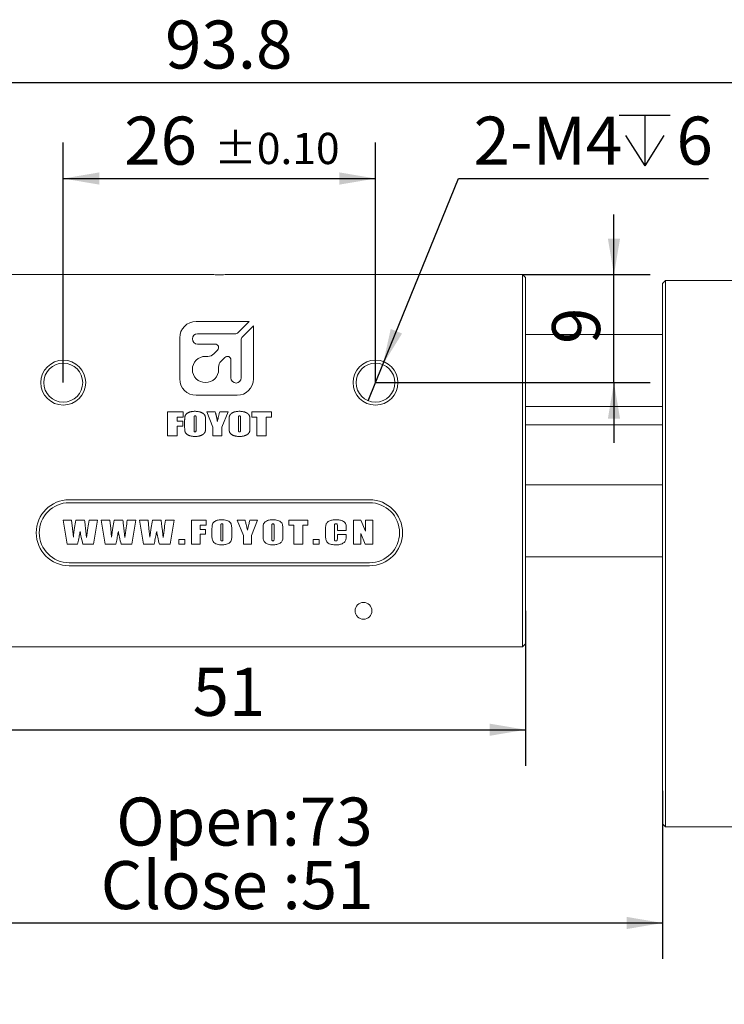
# Model space of a CAD drawing. Units: millimetres. Extents: x 0 to 585, y -1 to 745.
# Drawn here: x 89 to 147, y 112 to 194 of the extents above; entities that cross this region are included whole.
import ezdxf

# ---------------------------------------------------------------- set-up
doc = ezdxf.new("R2010")
doc.units = ezdxf.units.MM
doc.layers.add('图框', color=179, linetype='Continuous')
doc.styles.add('SLDTEXTSTYLE1', font='TXT', dxfattribs={"width": 0.7})
doc.dimstyles.new('SLDDIMSTYLE0', dxfattribs={"dimtxt": 4, "dimasz": 3, "dimexe": 0, "dimexo": 0.0625, "dimgap": 1, "dimtad": 2, "dimrnd": 1e-09, "dimzin": 12, "dimdsep": 46, "dimtxsty": 'SLDTEXTSTYLE1', "dimsah": 1, "dimcen": 0.09, "dimadec": 0, "dimazin": 3, "dimtfac": 1, "dimtofl": 0, "dimtmove": 0, "dimatfit": 3, "dimfxl": 0, "dimfrac": 2, "dimtolj": 1, "dimtzin": 12, "dimarcsym": 0})
doc.dimstyles.new('SLDDIMSTYLE1', dxfattribs={"dimtxt": 4, "dimasz": 3, "dimexe": 0, "dimexo": 0.0625, "dimgap": 1, "dimtad": 2, "dimrnd": 1e-09, "dimzin": 12, "dimdsep": 46, "dimtxsty": 'SLDTEXTSTYLE1', "dimsah": 1, "dimcen": 0.09, "dimadec": 0, "dimazin": 3, "dimtfac": 1, "dimtmove": 0, "dimatfit": 0, "dimfxl": 0, "dimfrac": 2, "dimtolj": 1, "dimtzin": 12, "dimarcsym": 0})
doc.dimstyles.new('SLDDIMSTYLE2', dxfattribs={"dimtxt": 4, "dimasz": 3, "dimexe": 0, "dimexo": 0.0625, "dimgap": 1, "dimtad": 2, "dimrnd": 1e-09, "dimzin": 12, "dimdsep": 46, "dimtxsty": 'SLDTEXTSTYLE1', "dimsah": 1, "dimcen": 0.09, "dimadec": 0, "dimazin": 3, "dimtol": 1, "dimtp": 0.1, "dimtm": 0.1, "dimtfac": 1, "dimtofl": 0, "dimtmove": 0, "dimatfit": 3, "dimfxl": 0, "dimfrac": 2, "dimtolj": 1, "dimtzin": 0, "dimarcsym": 0})
doc.dimstyles.new('SLDDIMSTYLE3', dxfattribs={"dimtxt": 4, "dimasz": 3, "dimexe": 0, "dimexo": 0.0625, "dimgap": 1, "dimtad": 0, "dimtih": 1, "dimtoh": 1, "dimrnd": 1e-09, "dimzin": 12, "dimdsep": 46, "dimtxsty": 'SLDTEXTSTYLE1', "dimblk1": 'NONE', "dimsah": 1, "dimcen": 0, "dimadec": 0, "dimazin": 3, "dimtfac": 1, "dimtmove": 0, "dimatfit": 3, "dimldrblk": 'NONE', "dimfxl": 0, "dimfrac": 2, "dimtolj": 1, "dimtzin": 12, "dimarcsym": 0})

# ---------------------------------------------------------------- blocks, each defined once
blk = doc.blocks.new('_D')
at = {"layer": '图框'}
for p, q in [((130.771, 144.676), (130.771, 131.77)), ((79.771, 141.926), (79.771, 131.77)), ((79.771, 134.77), (130.771, 134.77))]:
    blk.add_line(p, q, dxfattribs=at)
for points in [[(79.771, 134.77), (82.771, 134.262), (82.771, 135.278)], [(130.771, 134.77), (127.771, 135.278), (127.771, 134.262)]]:
    blk.add_solid(points, dxfattribs=at)
at = {"layer": '图框', "insert": (103.043, 139.926), "char_height": 4, "attachment_point": 1, "style": 'SLDTEXTSTYLE1'}
blk.add_mtext('51', dxfattribs=at)
blk = doc.blocks.new('_D_1')
at = {"layer": '图框'}
for p, q in [((68.371, 129.676), (68.371, 115.676)), ((142.171, 129.676), (142.171, 115.676)), ((68.371, 118.676), (142.171, 118.676))]:
    blk.add_line(p, q, dxfattribs=at)
for points in [[(68.371, 118.676), (71.371, 118.168), (71.371, 119.184)], [(142.171, 118.676), (139.171, 119.184), (139.171, 118.168)]]:
    blk.add_solid(points, dxfattribs=at)
at = {"layer": '图框', "char_height": 4, "attachment_point": 1, "style": 'SLDTEXTSTYLE1'}
for s, insert in [('Open:73', (96.677, 129.121)), ('Close :51', (95.388, 123.832))]:
    blk.add_mtext(s, dxfattribs=dict(at, insert=insert))
blk = doc.blocks.new('_D_4')
at = {"layer": '图框'}
for p, q in [((58.371, 169.176), (58.371, 191.676)), ((152.171, 169.176), (152.171, 191.676)), ((58.371, 188.676), (152.171, 188.676))]:
    blk.add_line(p, q, dxfattribs=at)
for points in [[(58.371, 188.676), (61.371, 188.168), (61.371, 189.184)], [(152.171, 188.676), (149.171, 189.184), (149.171, 188.168)]]:
    blk.add_solid(points, dxfattribs=at)
at = {"layer": '图框', "insert": (100.749, 193.832), "char_height": 4, "attachment_point": 1, "style": 'SLDTEXTSTYLE1'}
blk.add_mtext('93.8', dxfattribs=at)
blk = doc.blocks.new('_D_5')
at = {"layer": '图框'}
for p, q in [((92.271, 163.676), (92.271, 183.676)), ((118.271, 163.676), (118.271, 183.676)), ((92.271, 180.676), (118.271, 180.676))]:
    blk.add_line(p, q, dxfattribs=at)
for points in [[(92.271, 180.676), (95.271, 180.168), (95.271, 181.184)], [(118.271, 180.676), (115.271, 181.184), (115.271, 180.168)]]:
    blk.add_solid(points, dxfattribs=at)
at = {"layer": '图框', "attachment_point": 1, "style": 'SLDTEXTSTYLE1'}
for s, insert, char_height in [('26', (97.348, 185.832), 4), ('±0.10', (104.842, 184.479), 2.6)]:
    blk.add_mtext(s, dxfattribs=dict(at, insert=insert, char_height=char_height))
blk = doc.blocks.new('_D_6')
at = {"layer": '图框'}
for p, q in [((138.124, 172.676), (138.124, 177.676)), ((130.521, 172.676), (141.124, 172.676)), ((138.124, 163.676), (138.124, 172.676)), ((118.271, 163.676), (141.124, 163.676)), ((138.124, 163.676), (138.124, 158.676))]:
    blk.add_line(p, q, dxfattribs=at)
for points in [[(138.124, 172.676), (138.632, 175.676), (137.616, 175.676)], [(138.124, 163.676), (137.616, 160.676), (138.632, 160.676)]]:
    blk.add_solid(points, dxfattribs=at)
at = {"layer": '图框', "insert": (132.968, 166.898), "char_height": 4, "attachment_point": 1, "rotation": 90, "style": 'SLDTEXTSTYLE1'}
blk.add_mtext('9', dxfattribs=at)
blk = doc.blocks.new('SW_SYMBOL_HOLE_DEPTH')
at = {"layer": '图框', "color": 0}
for p, q in [((0, 875), (800, 875)), ((400, 875), (400, 75)), ((100, 555), (400, 75)), ((700, 555), (400, 75))]:
    blk.add_line(p, q, dxfattribs=at)
blk = doc.blocks.new('_D_7')
at = {"layer": '图框'}
for p, q in [((118.881, 165.178), (125.178, 180.676)), ((125.178, 180.676), (145.994, 180.676)), ((117.661, 162.174), (118.881, 165.178))]:
    blk.add_line(p, q, dxfattribs=at)
blk.add_solid([(118.881, 165.178), (120.481, 167.766), (119.54, 168.148)], dxfattribs=at)
at = {"layer": '图框', "xscale": 0.005290909090909091, "yscale": 0.005290909090909091, "zscale": 0.005290909090909091}
blk.add_blockref('SW_SYMBOL_HOLE_DEPTH', (138.567, 181.322), dxfattribs=at)
at = {"layer": '图框', "char_height": 4, "attachment_point": 1, "style": 'SLDTEXTSTYLE1'}
for s, insert in [('2-M4', (126.428, 185.832)), ('6', (143.327, 185.832))]:
    blk.add_mtext(s, dxfattribs=dict(at, insert=insert))
blk = doc.blocks.new('_NONE')

msp = doc.modelspace()

# ---------------------------------------------------------------- linework, layer by layer
at = {"color": 7, "linetype": 'Continuous', "lineweight": 15}
for p, q in [((87.271, 172.676), (104.3696, 172.676)), ((106.1724, 172.676), (123.271, 172.676)), ((123.271, 172.676), (130.521, 172.676)), ((130.521, 169.676), (130.521, 172.676)), ((130.771, 172.426), (130.521, 172.676)), ((130.771, 172.426), (130.771, 169.676)), ((142.171, 171.926), (142.421, 172.176)), ((142.171, 169.176), (142.171, 171.926)), ((142.421, 172.176), (142.421, 169.176)), ((142.421, 172.176), (151.921, 172.176)), ((130.521, 144.676), (130.521, 169.676)), ((130.771, 169.676), (130.771, 144.676)), ((142.171, 129.676), (142.171, 169.176)), ((142.421, 169.176), (142.421, 129.676)), ((107.7467, 168.7655), (103.3307, 168.7655)), ((106.8228, 167.8417), (107.7467, 168.7655)), ((108.1086, 168.4036), (107.1848, 167.4797)), ((108.1086, 163.9876), (108.1086, 168.4036)), ((142.1585, 168.9179), (142.171, 168.9179)), ((101.9656, 167.4004), (101.9656, 163.9876)), ((103.4513, 167.7417), (106.5815, 167.7417)), ((142.171, 167.676), (130.771, 167.676)), ((104.9109, 166.8885), (103.4513, 166.8885)), ((107.0848, 167.2383), (107.0848, 164.0729)), ((104.1162, 165.8647), (104.3217, 165.8647)), ((104.8044, 166.0646), (105.121, 166.3812)), ((105.7243, 165.7779), (105.4077, 165.4613)), ((105.2078, 164.9786), (105.2078, 164.7731)), ((106.2316, 164.0729), (106.2316, 165.5678)), ((103.3307, 162.6225), (106.7435, 162.6225)), ((130.771, 161.676), (142.171, 161.676)), ((100.9597, 161.2426), (102.262, 161.2426)), ((100.9597, 159.2426), (100.9597, 161.2426)), ((101.7504, 160.8007), (101.7504, 160.4751)), ((102.262, 160.8007), (101.7504, 160.8007)), ((102.262, 161.2426), (102.262, 160.8007)), ((103.169, 160.7248), (103.169, 159.7985)), ((103.3318, 159.8131), (103.3318, 160.7248)), ((104.2155, 161.2426), (104.9237, 161.2426)), ((104.7272, 159.9675), (104.2155, 161.2426)), ((105.2966, 161.2426), (106.0062, 161.2426)), ((106.0062, 161.2426), (105.4714, 159.9737)), ((106.8667, 160.7248), (106.8667, 159.7985)), ((107.0295, 159.8131), (107.0295, 160.7248)), ((107.9597, 160.8007), (107.9597, 161.2426)), ((107.9597, 161.2426), (109.6109, 161.2426)), ((108.3783, 160.8007), (107.9597, 160.8007)), ((108.3783, 159.2426), (108.3783, 160.8007)), ((109.169, 160.8007), (109.169, 159.2426)), ((109.6109, 160.8007), (109.169, 160.8007)), ((109.6109, 161.2426), (109.6109, 160.8007)), ((101.7504, 160.4751), (102.2155, 160.4751)), ((101.7504, 160.0565), (101.7504, 159.2426)), ((102.2155, 160.0565), (101.7504, 160.0565)), ((102.2155, 160.4751), (102.2155, 160.0565)), ((102.3783, 160.0747), (102.3783, 160.4104)), ((104.1225, 160.4104), (104.1225, 160.0747)), ((104.7272, 159.2426), (104.7272, 159.9675)), ((105.4714, 159.9737), (105.4714, 159.2426)), ((106.076, 160.0747), (106.076, 160.4104)), ((107.8202, 160.4104), (107.8202, 160.0747)), ((142.171, 160.176), (130.771, 160.176)), ((101.7504, 159.2426), (100.9597, 159.2426)), ((105.4714, 159.2426), (104.7272, 159.2426)), ((109.169, 159.2426), (108.3783, 159.2426)), ((142.171, 155.176), (130.771, 155.176)), ((92.771, 153.926), (117.771, 153.926)), ((117.771, 153.676), (92.771, 153.676)), ((92.2548, 152.2133), (92.9606, 152.2133)), ((92.5864, 150.2133), (92.2548, 152.2133)), ((92.9606, 152.2133), (93.0367, 151.5217)), ((93.3209, 152.2133), (94.0489, 152.2133)), ((94.4195, 152.2133), (95.1253, 152.2133)), ((95.1253, 152.2133), (94.7956, 150.2133)), ((95.4406, 152.2133), (96.1465, 152.2133)), ((95.7723, 150.2133), (95.4406, 152.2133)), ((96.1465, 152.2133), (96.2226, 151.5217)), ((96.5068, 152.2133), (97.2348, 152.2133)), ((97.6053, 152.2133), (98.3112, 152.2133)), ((98.3112, 152.2133), (97.9814, 150.2133)), ((98.9581, 150.2133), (98.6265, 152.2133)), ((98.6265, 152.2133), (99.3324, 152.2133)), ((99.3324, 152.2133), (99.4085, 151.5217)), ((99.6927, 152.2133), (100.4206, 152.2133)), ((100.7912, 152.2133), (101.4971, 152.2133)), ((101.4971, 152.2133), (101.1673, 150.2133)), ((102.9512, 150.2133), (102.9512, 152.2133)), ((102.9512, 152.2133), (104.1748, 152.2133)), ((103.6806, 151.8133), (103.6806, 151.4368)), ((104.1748, 151.8133), (103.6806, 151.8133)), ((104.1748, 152.2133), (104.1748, 151.8133)), ((105.3842, 151.7092), (105.3842, 150.7567)), ((105.5724, 150.7717), (105.5724, 151.7092)), ((107.2759, 150.9372), (106.7583, 152.2133)), ((106.7583, 152.2133), (107.4112, 152.2133)), ((107.7995, 152.2133), (108.4524, 152.2133)), ((108.4524, 152.2133), (107.9348, 150.9372)), ((109.6383, 151.7092), (109.6383, 150.7567)), ((109.8265, 150.7717), (109.8265, 151.7092)), ((111.0595, 151.8133), (111.0595, 152.2133)), ((111.0595, 152.2133), (112.6359, 152.2133)), ((111.483, 151.8133), (111.0595, 151.8133)), ((111.483, 150.2133), (111.483, 151.8133)), ((112.2124, 151.8133), (112.2124, 150.2133)), ((112.6359, 151.8133), (112.2124, 151.8133)), ((112.6359, 152.2133), (112.6359, 151.8133)), ((115.1018, 151.3662), (115.1018, 151.7081)), ((116.4289, 152.2133), (117.0406, 152.2133)), ((116.4289, 150.2133), (116.4289, 152.2133)), ((117.0406, 152.2133), (117.4406, 151.3126)), ((117.4406, 152.2133), (118.0524, 152.2133)), ((117.4406, 151.3126), (117.4406, 152.2133)), ((118.0524, 152.2133), (118.0524, 150.2133)), ((93.0367, 151.5217), (93.1136, 150.8173)), ((94.1268, 151.5592), (94.2195, 150.7703)), ((96.2226, 151.5217), (96.2995, 150.8173)), ((97.3127, 151.5592), (97.4053, 150.7703)), ((99.4085, 151.5217), (99.4853, 150.8173)), ((100.4986, 151.5592), (100.5912, 150.7703)), ((103.6806, 151.4368), (104.1277, 151.4368)), ((103.6806, 151.0603), (103.6806, 150.2133)), ((104.1277, 151.0603), (103.6806, 151.0603)), ((104.1277, 151.4368), (104.1277, 151.0603)), ((104.6548, 151.0412), (104.6548, 151.3853)), ((106.3018, 151.3853), (106.3018, 151.0412)), ((107.2759, 150.2133), (107.2759, 150.9372)), ((107.9348, 150.9372), (107.9348, 150.2133)), ((108.9089, 151.0412), (108.9089, 151.3853)), ((110.5559, 151.3853), (110.5559, 151.0412)), ((114.1136, 150.9221), (114.1136, 151.5092)), ((114.843, 151.6828), (114.843, 150.735)), ((115.8312, 151.3662), (115.1018, 151.3662)), ((115.1018, 150.7677), (115.1018, 151.0368)), ((115.1018, 151.0368), (115.8312, 151.0368)), ((115.8312, 151.5523), (115.8312, 151.3662)), ((115.8312, 151.0368), (115.8312, 150.9563)), ((117.0406, 151.1225), (117.0406, 150.2133)), ((117.4171, 150.2133), (117.0406, 151.1225)), ((93.4702, 150.2133), (92.5864, 150.2133)), ((94.7956, 150.2133), (93.9062, 150.2133)), ((96.6561, 150.2133), (95.7723, 150.2133)), ((97.9814, 150.2133), (97.0921, 150.2133)), ((99.842, 150.2133), (98.9581, 150.2133)), ((101.1673, 150.2133), (100.278, 150.2133)), ((101.883, 150.2133), (101.883, 150.6133)), ((101.883, 150.6133), (102.4006, 150.6133)), ((102.4006, 150.2133), (101.883, 150.2133)), ((102.4006, 150.6133), (102.4006, 150.2133)), ((103.6806, 150.2133), (102.9512, 150.2133)), ((107.9348, 150.2133), (107.2759, 150.2133)), ((112.2124, 150.2133), (111.483, 150.2133)), ((113.0689, 150.6133), (113.5865, 150.6133)), ((113.0689, 150.2133), (113.0689, 150.6133)), ((113.5865, 150.2133), (113.0689, 150.2133)), ((113.5865, 150.6133), (113.5865, 150.2133)), ((117.0406, 150.2133), (116.4289, 150.2133)), ((118.0524, 150.2133), (117.4171, 150.2133)), ((92.771, 148.676), (117.771, 148.676)), ((117.771, 148.426), (92.771, 148.426)), ((130.771, 149.176), (142.171, 149.176)), ((130.521, 141.676), (130.521, 144.676)), ((130.771, 144.676), (130.771, 141.926)), ((130.771, 141.926), (130.521, 141.676)), ((130.521, 141.676), (80.021, 141.676)), ((142.171, 126.926), (142.171, 129.676)), ((142.421, 129.676), (142.421, 126.676)), ((142.421, 126.676), (142.171, 126.926)), ((149.171, 126.676), (142.421, 126.676))]:
    msp.add_line(p, q, dxfattribs=at)
for centre, radius in [((92.271, 163.676), 1.871), ((92.271, 163.676), 1.621), ((118.271, 163.676), 1.871), ((118.271, 163.676), 1.621)]:
    msp.add_circle(centre, radius, dxfattribs=at)
for centre, radius, start, end in [((103.3307, 167.4004), 1.3651, 90, 180), ((103.4513, 167.3151), 0.4266, 90, 270), ((106.5815, 168.083), 0.3413, 270, 315), ((107.4261, 167.2383), 0.3413, 135, 180), ((104.9109, 166.5914), 0.2971, 315, 90), ((104.1162, 164.7731), 1.0915, 90, 0), ((104.3217, 166.5472), 0.6826, 270, 315), ((105.9345, 165.5678), 0.2971, 0, 135), ((105.8903, 164.9786), 0.6826, 135, 180), ((106.6582, 164.0729), 0.4266, 180, 0), ((103.3307, 163.9876), 1.3651, 180, 270), ((106.7435, 163.9876), 1.3651, 270, 0), ((92.771, 151.176), 2.75, 90, 270), ((92.771, 151.176), 2.5, 90, 270), ((117.771, 151.176), 2.75, 270, 90), ((117.771, 151.176), 2.5, 270, 90), ((117.271, 144.676), 0.7, 0, 180)]:
    msp.add_arc(centre, radius, start, end, dxfattribs=at)
for points, knots in [([(106.1724, 172.676), (106.1382, 172.6759), (106.07, 172.6756), (105.9274, 172.6732), (105.7411, 172.669), (105.5087, 172.6647), (105.3055, 172.6633), (105.1479, 172.6639), (104.9907, 172.6655), (104.802, 172.669), (104.6158, 172.6732), (104.4727, 172.6756), (104.4041, 172.6759), (104.3696, 172.676)], [0, 0, 0, 0, 0.06340444, 0.12647855, 0.25118045, 0.37605515, 0.49950385, 0.57018538, 0.62362757, 0.74805796, 0.87277326, 0.93622149, 1, 1, 1, 1]), ([(102.3783, 160.4104), (102.3784, 160.4345), (102.3785, 160.4809), (102.3797, 160.5478), (102.381, 160.6092), (102.3832, 160.6652), (102.386, 160.7158), (102.3897, 160.761), (102.3936, 160.8009), (102.3981, 160.8361), (102.4047, 160.8685), (102.4143, 160.8994), (102.4262, 160.9297), (102.4413, 160.9591), (102.4588, 160.9881), (102.4792, 161.0163), (102.5022, 161.0441), (102.528, 161.0709), (102.5563, 161.0966), (102.5869, 161.1209), (102.6196, 161.144), (102.655, 161.1649), (102.6924, 161.1847), (102.7322, 161.2024), (102.7741, 161.2188), (102.8339, 161.2389), (102.9141, 161.259), (103.016, 161.277), (103.1251, 161.2869), (103.2001, 161.2883), (103.2388, 161.2891)], [0, 0, 0, 0, 0.0495172, 0.0953074, 0.1373709, 0.1757193, 0.2103635, 0.2415662, 0.2688261, 0.292685, 0.3145478, 0.3366654, 0.3588905, 0.3814804, 0.4044817, 0.4283743, 0.4529377, 0.4784555, 0.5047005, 0.5314364, 0.5587722, 0.5868941, 0.6158319, 0.6455685, 0.6762964, 0.7083217, 0.7751302, 0.8458605, 0.9205852, 1, 1, 1, 1]), ([(103.2424, 160.917), (103.2373, 160.9166), (103.2274, 160.916), (103.2129, 160.9126), (103.2004, 160.9055), (103.1901, 160.8982), (103.1838, 160.8882), (103.1802, 160.8766), (103.1765, 160.8613), (103.1738, 160.8418), (103.1717, 160.8183), (103.1704, 160.7907), (103.1692, 160.759), (103.1691, 160.7366), (103.169, 160.7248)], [0, 0, 0, 0, 0.0658492, 0.1286885, 0.1887328, 0.25089, 0.2881203, 0.3394601, 0.4068451, 0.4905032, 0.5923849, 0.711168, 0.8470361, 1, 1, 1, 1]), ([(103.2388, 161.2891), (103.2766, 161.2885), (103.3507, 161.2875), (103.4591, 161.2765), (103.5623, 161.2599), (103.6443, 161.2391), (103.7068, 161.22), (103.7507, 161.2035), (103.7924, 161.1857), (103.8317, 161.1661), (103.8688, 161.1448), (103.9033, 161.1213), (103.9359, 161.0967), (103.9655, 161.0701), (103.9927, 161.0427), (104.0171, 161.0147), (104.0386, 160.9863), (104.0575, 160.9576), (104.0725, 160.9279), (104.0856, 160.8982), (104.0949, 160.8678), (104.102, 160.8363), (104.1071, 160.8018), (104.1108, 160.7625), (104.1144, 160.7175), (104.1178, 160.667), (104.1198, 160.6109), (104.1211, 160.5491), (104.1224, 160.4817), (104.1225, 160.4348), (104.1225, 160.4104)], [0, 0, 0, 0, 0.0767367, 0.1503456, 0.2208738, 0.288789, 0.3217584, 0.3534966, 0.3840027, 0.4136883, 0.4426578, 0.470819, 0.4983551, 0.5253459, 0.5515965, 0.5766899, 0.6007341, 0.6238517, 0.6462833, 0.6682025, 0.6895857, 0.7107586, 0.7336371, 0.7603261, 0.7909103, 0.8251548, 0.8630442, 0.90485, 0.9505838, 1, 1, 1, 1]), ([(103.3318, 160.7248), (103.3317, 160.7352), (103.3315, 160.755), (103.331, 160.7833), (103.3294, 160.8083), (103.3278, 160.8302), (103.3251, 160.8488), (103.3225, 160.8645), (103.3189, 160.8769), (103.3138, 160.8892), (103.3038, 160.901), (103.2873, 160.9105), (103.2663, 160.9163), (103.2508, 160.9167), (103.2424, 160.917)], [0, 0, 0, 0, 0.1272544, 0.2427014, 0.3449654, 0.4340493, 0.5102165, 0.5749312, 0.6273684, 0.6677808, 0.7371172, 0.8114663, 0.8976397, 1, 1, 1, 1]), ([(104.9237, 161.2426), (104.9305, 161.2174), (104.9438, 161.1682), (104.9631, 161.0961), (104.9813, 161.0276), (104.9979, 160.9624), (105.0137, 160.9008), (105.0276, 160.8424), (105.0415, 160.7879), (105.0527, 160.7365), (105.0639, 160.6889), (105.0734, 160.6446), (105.0811, 160.6037), (105.0888, 160.5666), (105.0939, 160.5325), (105.0989, 160.5022), (105.1022, 160.4753), (105.1037, 160.4585), (105.1043, 160.4508)], [0, 0, 0, 0, 0.09629222, 0.18791934, 0.27531367, 0.35793117, 0.43631883, 0.50993701, 0.57943472, 0.64406817, 0.70414446, 0.75990628, 0.81092988, 0.85783348, 0.89994413, 0.93794129, 0.97126492, 1, 1, 1, 1]), ([(105.1043, 160.4508), (105.1096, 160.4757), (105.1207, 160.528), (105.139, 160.6097), (105.1592, 160.6985), (105.1822, 160.794), (105.2078, 160.8963), (105.2349, 161.0056), (105.2647, 161.1218), (105.2857, 161.2015), (105.2966, 161.2426)], [0, 0, 0, 0, 0.0939322, 0.1967125, 0.3083466, 0.4289423, 0.558509, 0.6964031, 0.8437091, 1, 1, 1, 1]), ([(106.076, 160.4104), (106.0761, 160.4345), (106.0762, 160.4809), (106.0774, 160.5478), (106.0787, 160.6092), (106.0809, 160.6652), (106.0837, 160.7158), (106.0873, 160.761), (106.0913, 160.8009), (106.0958, 160.8361), (106.1024, 160.8685), (106.112, 160.8994), (106.1239, 160.9297), (106.139, 160.9591), (106.1565, 160.9881), (106.1769, 161.0163), (106.1999, 161.0441), (106.2257, 161.0709), (106.254, 161.0966), (106.2846, 161.1209), (106.3173, 161.144), (106.3527, 161.1649), (106.3901, 161.1847), (106.4299, 161.2024), (106.4718, 161.2188), (106.5316, 161.2389), (106.6118, 161.259), (106.7136, 161.277), (106.8228, 161.2869), (106.8978, 161.2883), (106.9365, 161.2891)], [0, 0, 0, 0, 0.0495172, 0.0953074, 0.1373709, 0.1757193, 0.2103635, 0.2415662, 0.2688261, 0.292685, 0.3145478, 0.3366654, 0.3588905, 0.3814804, 0.4044817, 0.4283743, 0.4529377, 0.4784555, 0.5047005, 0.5314364, 0.5587722, 0.5868941, 0.6158319, 0.6455685, 0.6762964, 0.7083217, 0.7751302, 0.8458605, 0.9205852, 1, 1, 1, 1]), ([(106.9401, 160.917), (106.935, 160.9166), (106.925, 160.916), (106.9106, 160.9126), (106.8981, 160.9055), (106.8878, 160.8982), (106.8814, 160.8882), (106.8779, 160.8766), (106.8742, 160.8613), (106.8714, 160.8418), (106.8693, 160.8183), (106.8681, 160.7907), (106.8668, 160.759), (106.8667, 160.7366), (106.8667, 160.7248)], [0, 0, 0, 0, 0.06584917, 0.12868854, 0.18873275, 0.25089002, 0.28812031, 0.33946008, 0.40684508, 0.4905032, 0.59238488, 0.71116796, 0.84703609, 1, 1, 1, 1]), ([(106.9365, 161.2891), (106.9743, 161.2885), (107.0484, 161.2875), (107.1568, 161.2765), (107.26, 161.2599), (107.342, 161.2391), (107.4044, 161.22), (107.4484, 161.2035), (107.4901, 161.1857), (107.5294, 161.1661), (107.5665, 161.1448), (107.601, 161.1213), (107.6336, 161.0967), (107.6632, 161.0701), (107.6904, 161.0427), (107.7148, 161.0147), (107.7363, 160.9863), (107.7552, 160.9576), (107.7702, 160.9279), (107.7833, 160.8982), (107.7926, 160.8678), (107.7997, 160.8363), (107.8047, 160.8018), (107.8085, 160.7625), (107.8121, 160.7175), (107.8155, 160.667), (107.8175, 160.6109), (107.8188, 160.5491), (107.82, 160.4817), (107.8201, 160.4348), (107.8202, 160.4104)], [0, 0, 0, 0, 0.07673667, 0.15034564, 0.22087377, 0.28878897, 0.32175836, 0.35349664, 0.38400267, 0.41368832, 0.4426578, 0.470819, 0.49835514, 0.52534591, 0.55159651, 0.57668993, 0.60073412, 0.62385173, 0.64628331, 0.66820248, 0.68958565, 0.71075863, 0.73363708, 0.76032609, 0.79091029, 0.8251548, 0.86304421, 0.90485004, 0.95058382, 1, 1, 1, 1]), ([(107.0295, 160.7248), (107.0294, 160.7352), (107.0292, 160.755), (107.0286, 160.7833), (107.0271, 160.8083), (107.0255, 160.8302), (107.0228, 160.8488), (107.0202, 160.8645), (107.0166, 160.8769), (107.0115, 160.8892), (107.0015, 160.901), (106.9849, 160.9105), (106.964, 160.9163), (106.9485, 160.9167), (106.9401, 160.917)], [0, 0, 0, 0, 0.1272544, 0.2427014, 0.3449654, 0.4340493, 0.5102165, 0.5749312, 0.6273684, 0.6677808, 0.7371172, 0.8114663, 0.8976397, 1, 1, 1, 1]), ([(103.2388, 159.196), (103.2018, 159.1967), (103.1296, 159.1979), (103.024, 159.2076), (102.9243, 159.2245), (102.845, 159.2432), (102.7853, 159.2626), (102.7427, 159.2778), (102.7027, 159.2958), (102.6648, 159.3152), (102.6287, 159.3358), (102.5949, 159.3582), (102.5635, 159.3828), (102.5342, 159.4088), (102.5074, 159.4359), (102.4832, 159.4636), (102.4622, 159.492), (102.4438, 159.5208), (102.4287, 159.5503), (102.4155, 159.5801), (102.4063, 159.6108), (102.3991, 159.6428), (102.3943, 159.6778), (102.3899, 159.7177), (102.3864, 159.7632), (102.3837, 159.8145), (102.3808, 159.8714), (102.3798, 159.9341), (102.3785, 160.0025), (102.3784, 160.05), (102.3783, 160.0747)], [0, 0, 0, 0, 0.0759269, 0.1484003, 0.2175344, 0.2836194, 0.3154904, 0.3465077, 0.3764721, 0.4055173, 0.433943, 0.4617555, 0.4888828, 0.5158498, 0.5420671, 0.567114, 0.5913007, 0.6145649, 0.6372687, 0.6594539, 0.6813341, 0.7030068, 0.7266551, 0.7539416, 0.7853931, 0.8205348, 0.8593917, 0.9024512, 0.9492376, 1, 1, 1, 1]), ([(104.1225, 160.0747), (104.1224, 160.0509), (104.1222, 160.0052), (104.1218, 159.9392), (104.1197, 159.8787), (104.1177, 159.8234), (104.1146, 159.7734), (104.1118, 159.7287), (104.1072, 159.6895), (104.1028, 159.6547), (104.096, 159.6228), (104.0869, 159.5921), (104.0749, 159.562), (104.06, 159.5324), (104.0418, 159.5035), (104.0213, 159.4748), (103.9975, 159.447), (103.9713, 159.4196), (103.9425, 159.3932), (103.911, 159.3684), (103.8772, 159.3452), (103.841, 159.3237), (103.8024, 159.3037), (103.7615, 159.2852), (103.718, 159.2685), (103.6562, 159.248), (103.5737, 159.2264), (103.4684, 159.2092), (103.356, 159.1979), (103.2787, 159.1967), (103.2388, 159.196)], [0, 0, 0, 0, 0.04817356, 0.09290826, 0.13372629, 0.17111398, 0.2050886, 0.23540039, 0.262108, 0.2851878, 0.30654241, 0.32808292, 0.35003592, 0.3723492, 0.39519751, 0.41914059, 0.44390715, 0.46946002, 0.49607814, 0.52302445, 0.5507715, 0.57909708, 0.60844801, 0.63891882, 0.67027579, 0.70291926, 0.77099817, 0.84304239, 0.91910095, 1, 1, 1, 1]), ([(106.9365, 159.196), (106.8995, 159.1967), (106.8273, 159.1979), (106.7217, 159.2076), (106.622, 159.2245), (106.5427, 159.2432), (106.4829, 159.2626), (106.4404, 159.2778), (106.4004, 159.2958), (106.3624, 159.3152), (106.3264, 159.3358), (106.2925, 159.3582), (106.2611, 159.3828), (106.2318, 159.4088), (106.2051, 159.4359), (106.1809, 159.4636), (106.1599, 159.492), (106.1414, 159.5208), (106.1263, 159.5503), (106.1132, 159.5801), (106.104, 159.6108), (106.0968, 159.6428), (106.092, 159.6778), (106.0876, 159.7177), (106.084, 159.7632), (106.0813, 159.8145), (106.0785, 159.8714), (106.0774, 159.9341), (106.0761, 160.0025), (106.076, 160.05), (106.076, 160.0747)], [0, 0, 0, 0, 0.0759269, 0.1484003, 0.2175344, 0.2836194, 0.3154904, 0.3465077, 0.3764721, 0.4055173, 0.433943, 0.4617555, 0.4888828, 0.5158498, 0.5420671, 0.567114, 0.5913007, 0.6145649, 0.6372687, 0.6594539, 0.6813341, 0.7030068, 0.7266551, 0.7539416, 0.7853931, 0.8205348, 0.8593917, 0.9024512, 0.9492376, 1, 1, 1, 1]), ([(107.8202, 160.0747), (107.8201, 160.0509), (107.8198, 160.0052), (107.8194, 159.9392), (107.8173, 159.8787), (107.8154, 159.8234), (107.8123, 159.7734), (107.8095, 159.7287), (107.8048, 159.6895), (107.8004, 159.6547), (107.7937, 159.6228), (107.7846, 159.5921), (107.7726, 159.562), (107.7576, 159.5324), (107.7395, 159.5035), (107.719, 159.4748), (107.6952, 159.447), (107.6689, 159.4196), (107.6401, 159.3932), (107.6086, 159.3684), (107.5749, 159.3452), (107.5387, 159.3237), (107.5001, 159.3037), (107.4591, 159.2852), (107.4156, 159.2685), (107.3539, 159.248), (107.2714, 159.2264), (107.1661, 159.2092), (107.0537, 159.1979), (106.9763, 159.1967), (106.9365, 159.196)], [0, 0, 0, 0, 0.0481736, 0.0929083, 0.1337263, 0.171114, 0.2050886, 0.2354004, 0.262108, 0.2851878, 0.3065424, 0.3280829, 0.3500359, 0.3723492, 0.3951975, 0.4191406, 0.4439071, 0.46946, 0.4960781, 0.5230244, 0.5507715, 0.5790971, 0.608448, 0.6389188, 0.6702758, 0.7029193, 0.7709982, 0.8430424, 0.919101, 1, 1, 1, 1]), ([(103.169, 159.7985), (103.1691, 159.7848), (103.1693, 159.759), (103.17, 159.7226), (103.1711, 159.6907), (103.1723, 159.6633), (103.1746, 159.6404), (103.177, 159.6218), (103.1797, 159.6077), (103.1838, 159.595), (103.1915, 159.5836), (103.2043, 159.5747), (103.2197, 159.569), (103.231, 159.5684), (103.237, 159.5681)], [0, 0, 0, 0, 0.1538677, 0.2900557, 0.4099468, 0.5122125, 0.598382, 0.668475, 0.7226835, 0.7601462, 0.8179304, 0.87349, 0.9329348, 1, 1, 1, 1]), ([(103.237, 159.5681), (103.2462, 159.5684), (103.2633, 159.5689), (103.2863, 159.5762), (103.3042, 159.5881), (103.3144, 159.603), (103.3192, 159.6184), (103.3229, 159.634), (103.3256, 159.6538), (103.3276, 159.6777), (103.3294, 159.7057), (103.331, 159.7378), (103.3315, 159.774), (103.3317, 159.7996), (103.3318, 159.8131)], [0, 0, 0, 0, 0.0922696, 0.1699654, 0.2377858, 0.3039223, 0.3448765, 0.3983086, 0.4643785, 0.5445883, 0.6379783, 0.7445953, 0.8656503, 1, 1, 1, 1]), ([(106.8667, 159.7985), (106.8668, 159.7848), (106.867, 159.759), (106.8677, 159.7226), (106.8688, 159.6907), (106.87, 159.6633), (106.8722, 159.6404), (106.8747, 159.6218), (106.8773, 159.6077), (106.8814, 159.595), (106.8892, 159.5836), (106.9019, 159.5747), (106.9174, 159.569), (106.9287, 159.5684), (106.9346, 159.5681)], [0, 0, 0, 0, 0.1538677, 0.2900557, 0.4099468, 0.5122125, 0.598382, 0.668475, 0.7226835, 0.7601462, 0.8179304, 0.87349, 0.9329348, 1, 1, 1, 1]), ([(106.9346, 159.5681), (106.9439, 159.5684), (106.961, 159.5689), (106.984, 159.5762), (107.0019, 159.5881), (107.0121, 159.603), (107.0169, 159.6184), (107.0205, 159.634), (107.0233, 159.6538), (107.0253, 159.6777), (107.0271, 159.7057), (107.0286, 159.7378), (107.0292, 159.774), (107.0294, 159.7996), (107.0295, 159.8131)], [0, 0, 0, 0, 0.0922696, 0.1699654, 0.2377858, 0.3039223, 0.3448765, 0.3983086, 0.4643785, 0.5445883, 0.6379783, 0.7445953, 0.8656503, 1, 1, 1, 1]), ([(93.1136, 150.8173), (93.1463, 151.0788), (93.2047, 151.5457), (93.2854, 152.0093), (93.3209, 152.2133)], [0, 0, 0, 0, 0.5599804, 1, 1, 1, 1]), ([(94.0489, 152.2133), (94.0579, 152.1392), (94.0727, 152.0171), (94.0929, 151.8471), (94.1095, 151.7031), (94.1211, 151.6072), (94.1268, 151.5592)], [0, 0, 0, 0, 0.339999, 0.5599999, 0.7799999, 1, 1, 1, 1]), ([(94.2195, 150.7703), (94.2505, 151.0405), (94.3058, 151.5231), (94.3847, 152.0024), (94.4195, 152.2133)], [0, 0, 0, 0, 0.5599973, 1, 1, 1, 1]), ([(96.2995, 150.8173), (96.3322, 151.0788), (96.3906, 151.5457), (96.4713, 152.0093), (96.5068, 152.2133)], [0, 0, 0, 0, 0.5599804, 1, 1, 1, 1]), ([(97.2348, 152.2133), (97.2438, 152.1392), (97.2586, 152.0171), (97.2787, 151.8471), (97.2954, 151.7031), (97.3069, 151.6072), (97.3127, 151.5592)], [0, 0, 0, 0, 0.339999, 0.5599999, 0.7799999, 1, 1, 1, 1]), ([(97.4053, 150.7703), (97.4364, 151.0405), (97.4917, 151.5231), (97.5706, 152.0024), (97.6053, 152.2133)], [0, 0, 0, 0, 0.5599973, 1, 1, 1, 1]), ([(99.4853, 150.8173), (99.518, 151.0788), (99.5764, 151.5457), (99.6572, 152.0093), (99.6927, 152.2133)], [0, 0, 0, 0, 0.5599804, 1, 1, 1, 1]), ([(100.4206, 152.2133), (100.4297, 152.1392), (100.4445, 152.0171), (100.4646, 151.8471), (100.4813, 151.7031), (100.4928, 151.6072), (100.4986, 151.5592)], [0, 0, 0, 0, 0.339999, 0.5599999, 0.7799999, 1, 1, 1, 1]), ([(100.5912, 150.7703), (100.6222, 151.0405), (100.6776, 151.5231), (100.7565, 152.0024), (100.7912, 152.2133)], [0, 0, 0, 0, 0.5599973, 1, 1, 1, 1]), ([(104.6548, 151.3853), (104.6557, 151.4735), (104.6577, 151.6493), (104.674, 151.9243), (104.88, 152.1412), (105.1643, 152.2458), (105.3735, 152.2555), (105.4783, 152.2603)], [0, 0, 0, 0, 0.1875663, 0.3740739, 0.5594945, 0.7792957, 1, 1, 1, 1]), ([(105.4812, 151.9309), (105.4697, 151.9301), (105.4468, 151.9285), (105.4159, 151.9106), (105.3976, 151.8803), (105.3859, 151.8122), (105.3849, 151.755), (105.3842, 151.7092)], [0, 0, 0, 0, 0.124888, 0.2497045, 0.3739066, 0.4991866, 1, 1, 1, 1]), ([(105.4783, 152.2603), (105.6103, 152.2532), (105.8724, 152.2389), (106.2313, 152.0467), (106.3067, 151.695), (106.3035, 151.4892), (106.3018, 151.3853)], [0, 0, 0, 0, 0.28177992, 0.55978949, 0.77788661, 1, 1, 1, 1]), ([(105.5724, 151.7092), (105.5722, 151.7548), (105.572, 151.8117), (105.5602, 151.8784), (105.5464, 151.9107), (105.5153, 151.9289), (105.4926, 151.9303), (105.4812, 151.9309)], [0, 0, 0, 0, 0.5008251, 0.6260526, 0.7505252, 0.8749317, 1, 1, 1, 1]), ([(107.4112, 152.2133), (107.4344, 152.1218), (107.4727, 151.9712), (107.5242, 151.7609), (107.5663, 151.5826), (107.5901, 151.4629), (107.602, 151.403)], [0, 0, 0, 0, 0.34000691, 0.56001269, 0.78001742, 1, 1, 1, 1]), ([(107.602, 151.403), (107.6422, 151.5534), (107.7139, 151.8221), (107.7733, 152.0938), (107.7995, 152.2133)], [0, 0, 0, 0, 0.5599818, 1, 1, 1, 1]), ([(108.9089, 151.3853), (108.9099, 151.4735), (108.9118, 151.6493), (108.9281, 151.9243), (109.1341, 152.1412), (109.4185, 152.2458), (109.6276, 152.2555), (109.7324, 152.2603)], [0, 0, 0, 0, 0.1875663, 0.3740739, 0.5594945, 0.7792957, 1, 1, 1, 1]), ([(109.7353, 151.9309), (109.7239, 151.9301), (109.7009, 151.9285), (109.67, 151.9106), (109.6517, 151.8803), (109.64, 151.8122), (109.639, 151.755), (109.6383, 151.7092)], [0, 0, 0, 0, 0.124888, 0.2497045, 0.3739066, 0.4991866, 1, 1, 1, 1]), ([(109.7324, 152.2603), (109.8644, 152.2532), (110.1265, 152.2389), (110.4855, 152.0467), (110.5608, 151.695), (110.5576, 151.4892), (110.5559, 151.3853)], [0, 0, 0, 0, 0.2817799, 0.5597895, 0.7778866, 1, 1, 1, 1]), ([(109.8265, 151.7092), (109.8263, 151.7548), (109.8261, 151.8117), (109.8143, 151.8784), (109.8005, 151.9107), (109.7694, 151.9289), (109.7467, 151.9303), (109.7353, 151.9309)], [0, 0, 0, 0, 0.5008251, 0.6260526, 0.7505252, 0.8749317, 1, 1, 1, 1]), ([(114.1136, 151.5092), (114.1126, 151.5915), (114.1106, 151.7548), (114.1836, 152.0023), (114.4033, 152.1635), (114.6689, 152.2477), (114.8636, 152.2561), (114.961, 152.2603)], [0, 0, 0, 0, 0.1876064, 0.3723501, 0.5586012, 0.7790782, 1, 1, 1, 1]), ([(114.9783, 151.9309), (114.9499, 151.9298), (114.9073, 151.928), (114.8641, 151.8886), (114.8441, 151.8066), (114.8435, 151.7378), (114.843, 151.6828)], [0, 0, 0, 0, 0.249281, 0.3734621, 0.4986374, 1, 1, 1, 1]), ([(114.961, 152.2603), (115.0704, 152.2564), (115.2887, 152.2484), (115.551, 152.1603), (115.7322, 152.031), (115.8272, 151.8268), (115.8296, 151.6622), (115.8312, 151.5523)], [0, 0, 0, 0, 0.250589, 0.5003785, 0.6253391, 0.7498093, 1, 1, 1, 1]), ([(115.1018, 151.7081), (115.1015, 151.758), (115.1011, 151.8202), (115.0831, 151.895), (115.0423, 151.9291), (115.0039, 151.9302), (114.9783, 151.9309)], [0, 0, 0, 0, 0.50130189, 0.62632766, 0.75067507, 1, 1, 1, 1]), ([(93.6783, 151.2842), (93.6546, 151.1629), (93.6157, 150.963), (93.5617, 150.6845), (93.5159, 150.4489), (93.4854, 150.2918), (93.4702, 150.2133)], [0, 0, 0, 0, 0.3399999, 0.5599998, 0.78, 1, 1, 1, 1]), ([(93.9062, 150.2133), (93.8575, 150.4119), (93.7706, 150.7666), (93.7065, 151.1261), (93.6783, 151.2842)], [0, 0, 0, 0, 0.5599778, 1, 1, 1, 1]), ([(96.8642, 151.2842), (96.8405, 151.1629), (96.8015, 150.963), (96.7476, 150.6845), (96.7018, 150.4489), (96.6713, 150.2918), (96.6561, 150.2133)], [0, 0, 0, 0, 0.3399999, 0.5599998, 0.78, 1, 1, 1, 1]), ([(97.0921, 150.2133), (97.0434, 150.4119), (96.9564, 150.7666), (96.8924, 151.1261), (96.8642, 151.2842)], [0, 0, 0, 0, 0.5599778, 1, 1, 1, 1]), ([(100.05, 151.2842), (100.0264, 151.1629), (99.9874, 150.963), (99.9335, 150.6845), (99.8877, 150.4489), (99.8572, 150.2918), (99.842, 150.2133)], [0, 0, 0, 0, 0.3399999, 0.5599998, 0.78, 1, 1, 1, 1]), ([(100.278, 150.2133), (100.2293, 150.4119), (100.1423, 150.7666), (100.0782, 151.1261), (100.05, 151.2842)], [0, 0, 0, 0, 0.5599778, 1, 1, 1, 1]), ([(105.4783, 150.1662), (105.3463, 150.1732), (105.084, 150.1871), (104.7253, 150.3799), (104.6498, 150.7316), (104.6531, 150.9374), (104.6548, 151.0412)], [0, 0, 0, 0, 0.2817404, 0.5598806, 0.7779268, 1, 1, 1, 1]), ([(106.3018, 151.0412), (106.3008, 150.9531), (106.2989, 150.7773), (106.2825, 150.5024), (106.0769, 150.2849), (105.7921, 150.1814), (105.583, 150.1713), (105.4783, 150.1662)], [0, 0, 0, 0, 0.1875655, 0.3740744, 0.5595128, 0.7792995, 1, 1, 1, 1]), ([(109.7324, 150.1662), (109.6004, 150.1732), (109.3381, 150.1871), (108.9794, 150.3799), (108.9039, 150.7316), (108.9072, 150.9374), (108.9089, 151.0412)], [0, 0, 0, 0, 0.28174038, 0.55988057, 0.77792677, 1, 1, 1, 1]), ([(110.5559, 151.0412), (110.555, 150.9531), (110.553, 150.7773), (110.5366, 150.5024), (110.331, 150.2849), (110.0462, 150.1814), (109.8371, 150.1713), (109.7324, 150.1662)], [0, 0, 0, 0, 0.1875655, 0.3740744, 0.5595128, 0.7792995, 1, 1, 1, 1]), ([(114.982, 150.1662), (114.8571, 150.1718), (114.6084, 150.1828), (114.2525, 150.3097), (114.1159, 150.6265), (114.1144, 150.823), (114.1136, 150.9221)], [0, 0, 0, 0, 0.2816847, 0.5608789, 0.7785401, 1, 1, 1, 1]), ([(115.8312, 150.9563), (115.8296, 150.8726), (115.8262, 150.7057), (115.775, 150.4451), (115.5484, 150.2771), (115.2817, 150.1793), (115.0819, 150.1706), (114.982, 150.1662)], [0, 0, 0, 0, 0.187421, 0.3734188, 0.559231, 0.7793505, 1, 1, 1, 1]), ([(105.3842, 150.7567), (105.3842, 150.7042), (105.3843, 150.6387), (105.3934, 150.5615), (105.4029, 150.5221), (105.4375, 150.4975), (105.4637, 150.4963), (105.4768, 150.4956)], [0, 0, 0, 0, 0.5012301, 0.6265243, 0.7510134, 0.8749371, 1, 1, 1, 1]), ([(105.4768, 150.4956), (105.4907, 150.4964), (105.5184, 150.4981), (105.5625, 150.5369), (105.569, 150.6377), (105.5711, 150.718), (105.5724, 150.7717)], [0, 0, 0, 0, 0.12498047, 0.24902117, 0.49825386, 1, 1, 1, 1]), ([(109.6383, 150.7567), (109.6384, 150.7042), (109.6385, 150.6387), (109.6476, 150.5615), (109.657, 150.5221), (109.6916, 150.4975), (109.7178, 150.4963), (109.7309, 150.4956)], [0, 0, 0, 0, 0.5012301, 0.6265243, 0.7510134, 0.8749371, 1, 1, 1, 1]), ([(109.7309, 150.4956), (109.7448, 150.4964), (109.7725, 150.4981), (109.8166, 150.5369), (109.8232, 150.6377), (109.8252, 150.718), (109.8265, 150.7717)], [0, 0, 0, 0, 0.1249805, 0.2490212, 0.4982539, 1, 1, 1, 1]), ([(114.843, 150.735), (114.8435, 150.682), (114.8442, 150.6159), (114.864, 150.5374), (114.9049, 150.499), (114.9458, 150.497), (114.9731, 150.4956)], [0, 0, 0, 0, 0.5012637, 0.62642, 0.7509788, 1, 1, 1, 1]), ([(114.9731, 150.4956), (114.9876, 150.4963), (115.0165, 150.4976), (115.0585, 150.514), (115.0842, 150.5516), (115.1003, 150.6373), (115.1011, 150.7098), (115.1018, 150.7677)], [0, 0, 0, 0, 0.12512566, 0.25019125, 0.37425558, 0.49939052, 1, 1, 1, 1]), ([(116.571, 144.676), (116.571, 144.5832), (116.5894, 144.4922), (116.6598, 144.3228), (116.7118, 144.2453), (116.9047, 144.0524), (117.0871, 143.9762), (117.4537, 143.9759), (117.6359, 144.051), (117.8956, 144.3106), (117.971, 144.4904), (117.971, 144.676)], [0, 0, 0, 0, 0.125, 0.125, 0.25, 0.25, 0.5, 0.5, 0.75, 0.75, 1, 1, 1, 1])]:
    msp.add_open_spline(points, degree=3, knots=knots, dxfattribs=at)

# ---------------------------------------------------------------- dimensions: what is measured, and where the dimension line sits
at = {"layer": '图框'}
for base, p1, p2, dimstyle, picture, middle in [((152.171, 188.6762), (58.371, 169.176), (152.171, 169.176), 'SLDDIMSTYLE0', '_D_4', (105.271, 188.6762)), ((118.271, 180.6762), (92.271, 163.676), (118.271, 163.676), 'SLDDIMSTYLE2', '_D_5', (105.271, 180.6762)), ((130.771, 134.7697), (79.771, 141.926), (130.771, 144.676), 'SLDDIMSTYLE0', '_D', (105.271, 134.7697))]:
    dim = msp.add_linear_dim(base=base, p1=p1, p2=p2, dimstyle=dimstyle, dxfattribs=at)
    dim.commit()
    dim.dimension.update_dxf_attribs({"geometry": picture, "text_midpoint": middle, "dimtype": 160})
dim = msp.add_diameter_dim_2p(p1=(117.6609, 162.1743), p2=(118.8812, 165.1778), text='2-M4{\\fGDT;x}6', dimstyle='SLDDIMSTYLE3', override={"dimpost": '<>'}, dxfattribs=at)
dim.commit()
dim.dimension.update_dxf_attribs({"geometry": '_D_7', "text_midpoint": (136.2109, 183.4262), "dimtype": 163})
dim = msp.add_linear_dim(base=(138.1239, 172.676), p1=(118.271, 163.676), p2=(130.521, 172.676), angle=90, dimstyle='SLDDIMSTYLE1', dxfattribs=at)
dim.commit()
dim.dimension.update_dxf_attribs({"geometry": '_D_6', "text_midpoint": (138.1239, 168.176), "dimtype": 160})
dim = msp.add_linear_dim(base=(142.171, 118.676), p1=(68.371, 129.676), p2=(142.171, 129.676), text='Open:73\\PClose :51', dimstyle='SLDDIMSTYLE0', dxfattribs=at)
dim.commit()
dim.dimension.update_dxf_attribs({"geometry": '_D_1', "text_midpoint": (105.271, 118.676), "dimtype": 160})

doc.saveas('drawing.dxf')
